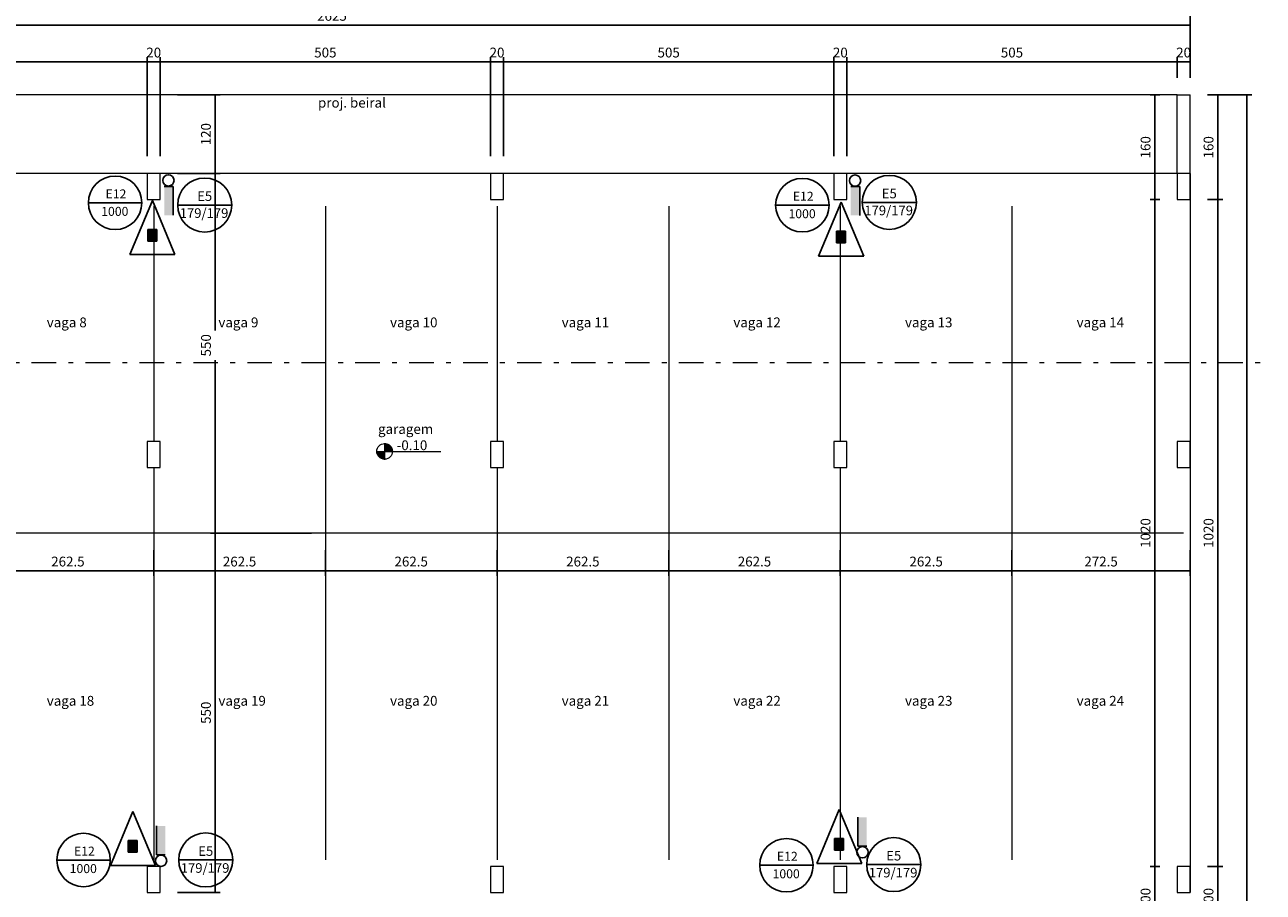
# Model space of a CAD drawing. Extents: x 439 to 1321, y 25 to 109.
# Drawn here: x 489 to 514, y 63 to 81 of the extents above; entities that cross this region are included whole.
import ezdxf

# ---------------------------------------------------------------- set-up
doc = ezdxf.new("R2010")
doc.units = 0
doc.header["$MEASUREMENT"] = 0
doc.linetypes.add('DASHDOT', pattern=[1, 0.5, -0.25, 0, -0.25])
for name, color, linetype in [('02', 3, 'Continuous'), ('06', 7, 'Continuous'), ('0AUX', 1, 'Continuous'), ('CAIXILHOS', 7, 'Continuous'), ('COTAS', 21, 'Continuous'), ('Texto', 7, 'Continuous')]:
    doc.layers.add(name, color=color, linetype=linetype)
doc.styles.add('RSA', font='romans.shx')
doc.styles.get("Standard").update_dxf_attribs({"font": 'times.ttf'})
doc.styles.add('STYLE1', font='arial.ttf')
doc.dimstyles.new('75', dxfattribs={"dimscale": 75, "dimtxt": 0.2, "dimasz": 0.001, "dimexe": 0.1, "dimexo": 0.35, "dimgap": 0.09, "dimtad": 1, "dimzin": 12, "dimdsep": 46, "dimtxsty": 'Standard', "dimblk": 'DOT', "dimcen": 0, "dimclrd": 21, "dimclre": 21, "dimclrt": 21, "dimadec": 0, "dimazin": 0, "dimtfac": 1, "dimtix": 1, "dimtmove": 2, "dimatfit": 3, "dimldrblk": 'DOT', "dimfxl": 0, "dimtolj": 1, "dimtzin": 12, "dimarcsym": 0})

# ---------------------------------------------------------------- blocks, each defined once
blk = doc.blocks.new('_DOT')
at = {"color": 0, "linetype": 'ByBlock', "lineweight": 0}
blk.add_line((-0.5, 0), (-1, 0), dxfattribs=at)
at = {"color": 0, "linetype": 'ByBlock', "lineweight": 0, "const_width": 0.5}
blk.add_lwpolyline([(-0.25, 0, 1), (0.25, 0, 1)], format="xyb", close=True, dxfattribs=at)
blk = doc.blocks.new('*D723')
at = {"layer": '06', "color": 21, "lineweight": -2, "transparency": 16777216}
for p, q in [((484.663, 78.326), (484.663, 80.349)), ((491.396, 78.326), (491.396, 80.349)), ((484.664, 80.249), (491.395, 80.249))]:
    blk.add_line(p, q, dxfattribs=at)
at = {"layer": 'Defpoints', "color": 0, "transparency": 16777216}
for p in [(491.396, 80.249), (484.663, 77.976), (491.396, 77.976)]:
    blk.add_point(p, dxfattribs=at)
at = {"layer": '06', "color": 21, "lineweight": -2, "transparency": 16777216, "xscale": 0.001, "yscale": 0.001, "zscale": 0.001, "rotation": 180}
blk.add_blockref('_DOT', (484.663, 80.249), dxfattribs=at)
at = {"layer": '06', "color": 21, "lineweight": -2, "transparency": 16777216, "xscale": 0.001, "yscale": 0.001, "zscale": 0.001}
blk.add_blockref('_DOT', (491.396, 80.249), dxfattribs=at)
at = {"layer": '06', "color": 21, "lineweight": 0, "transparency": 16777216, "insert": (488.029, 80.441), "char_height": 0.2, "attachment_point": 5}
blk.add_mtext('\\A1;505', dxfattribs=at)
blk = doc.blocks.new('*D724')
at = {"layer": '06', "color": 21, "lineweight": -2, "transparency": 16777216}
for p, q in [((491.396, 78.326), (491.396, 80.349)), ((491.663, 78.326), (491.663, 80.349)), ((491.395, 80.249), (491.394, 80.249)), ((491.396, 80.249), (491.663, 80.249)), ((491.664, 80.249), (491.665, 80.249))]:
    blk.add_line(p, q, dxfattribs=at)
at = {"layer": 'Defpoints', "color": 0, "transparency": 16777216}
for p in [(491.663, 80.249), (491.396, 77.976), (491.663, 77.976)]:
    blk.add_point(p, dxfattribs=at)
at = {"layer": '06', "color": 21, "lineweight": -2, "transparency": 16777216, "xscale": 0.001, "yscale": 0.001, "zscale": 0.001}
blk.add_blockref('_DOT', (491.396, 80.249), dxfattribs=at)
at = {"layer": '06', "color": 21, "lineweight": -2, "transparency": 16777216, "xscale": 0.001, "yscale": 0.001, "zscale": 0.001, "rotation": 180}
blk.add_blockref('_DOT', (491.663, 80.249), dxfattribs=at)
at = {"layer": '06', "color": 21, "lineweight": 0, "transparency": 16777216, "insert": (491.529, 80.441), "char_height": 0.2, "attachment_point": 5}
blk.add_mtext('\\A1;20', dxfattribs=at)
blk = doc.blocks.new('*D725')
at = {"layer": '06', "color": 21, "lineweight": -2, "transparency": 16777216}
for p, q in [((491.663, 78.326), (491.663, 80.349)), ((498.396, 78.326), (498.396, 80.349)), ((491.664, 80.249), (498.395, 80.249))]:
    blk.add_line(p, q, dxfattribs=at)
at = {"layer": 'Defpoints', "color": 0, "transparency": 16777216}
for p in [(498.396, 80.249), (491.663, 77.976), (498.396, 77.976)]:
    blk.add_point(p, dxfattribs=at)
at = {"layer": '06', "color": 21, "lineweight": -2, "transparency": 16777216, "xscale": 0.001, "yscale": 0.001, "zscale": 0.001, "rotation": 180}
blk.add_blockref('_DOT', (491.663, 80.249), dxfattribs=at)
at = {"layer": '06', "color": 21, "lineweight": -2, "transparency": 16777216, "xscale": 0.001, "yscale": 0.001, "zscale": 0.001}
blk.add_blockref('_DOT', (498.396, 80.249), dxfattribs=at)
at = {"layer": '06', "color": 21, "lineweight": 0, "transparency": 16777216, "insert": (495.029, 80.441), "char_height": 0.2, "attachment_point": 5}
blk.add_mtext('\\A1;505', dxfattribs=at)
blk = doc.blocks.new('*D726')
at = {"layer": 'COTAS', "color": 21, "lineweight": -2, "transparency": 16777216}
for p, q in [((498.396, 78.326), (498.396, 80.349)), ((498.663, 78.326), (498.663, 80.349)), ((498.395, 80.249), (498.394, 80.249)), ((498.396, 80.249), (498.663, 80.249)), ((498.664, 80.249), (498.665, 80.249))]:
    blk.add_line(p, q, dxfattribs=at)
at = {"layer": 'Defpoints', "color": 0, "transparency": 16777216}
for p in [(498.663, 80.249), (498.396, 77.976), (498.663, 77.976)]:
    blk.add_point(p, dxfattribs=at)
at = {"layer": 'COTAS', "color": 21, "lineweight": -2, "transparency": 16777216, "xscale": 0.001, "yscale": 0.001, "zscale": 0.001}
blk.add_blockref('_DOT', (498.396, 80.249), dxfattribs=at)
at = {"layer": 'COTAS', "color": 21, "lineweight": -2, "transparency": 16777216, "xscale": 0.001, "yscale": 0.001, "zscale": 0.001, "rotation": 180}
blk.add_blockref('_DOT', (498.663, 80.249), dxfattribs=at)
at = {"layer": 'COTAS', "color": 21, "lineweight": 0, "transparency": 16777216, "insert": (498.529, 80.441), "char_height": 0.2, "attachment_point": 5}
blk.add_mtext('\\A1;20', dxfattribs=at)
blk = doc.blocks.new('*D727')
at = {"layer": 'COTAS', "color": 21, "lineweight": -2, "transparency": 16777216}
for p, q in [((498.663, 78.326), (498.663, 80.349)), ((505.396, 78.326), (505.396, 80.349)), ((498.664, 80.249), (505.395, 80.249))]:
    blk.add_line(p, q, dxfattribs=at)
at = {"layer": 'Defpoints', "color": 0, "transparency": 16777216}
for p in [(505.396, 80.249), (498.663, 77.976), (505.396, 77.976)]:
    blk.add_point(p, dxfattribs=at)
at = {"layer": 'COTAS', "color": 21, "lineweight": -2, "transparency": 16777216, "xscale": 0.001, "yscale": 0.001, "zscale": 0.001, "rotation": 180}
blk.add_blockref('_DOT', (498.663, 80.249), dxfattribs=at)
at = {"layer": 'COTAS', "color": 21, "lineweight": -2, "transparency": 16777216, "xscale": 0.001, "yscale": 0.001, "zscale": 0.001}
blk.add_blockref('_DOT', (505.396, 80.249), dxfattribs=at)
at = {"layer": 'COTAS', "color": 21, "lineweight": 0, "transparency": 16777216, "insert": (502.029, 80.441), "char_height": 0.2, "attachment_point": 5}
blk.add_mtext('\\A1;505', dxfattribs=at)
blk = doc.blocks.new('*D728')
at = {"layer": 'COTAS', "color": 21, "lineweight": -2, "transparency": 16777216}
for p, q in [((505.396, 78.326), (505.396, 80.349)), ((505.663, 78.326), (505.663, 80.349)), ((505.395, 80.249), (505.394, 80.249)), ((505.396, 80.249), (505.663, 80.249)), ((505.664, 80.249), (505.665, 80.249))]:
    blk.add_line(p, q, dxfattribs=at)
at = {"layer": 'Defpoints', "color": 0, "transparency": 16777216}
for p in [(505.663, 80.249), (505.396, 77.976), (505.663, 77.976)]:
    blk.add_point(p, dxfattribs=at)
at = {"layer": 'COTAS', "color": 21, "lineweight": -2, "transparency": 16777216, "xscale": 0.001, "yscale": 0.001, "zscale": 0.001}
blk.add_blockref('_DOT', (505.396, 80.249), dxfattribs=at)
at = {"layer": 'COTAS', "color": 21, "lineweight": -2, "transparency": 16777216, "xscale": 0.001, "yscale": 0.001, "zscale": 0.001, "rotation": 180}
blk.add_blockref('_DOT', (505.663, 80.249), dxfattribs=at)
at = {"layer": 'COTAS', "color": 21, "lineweight": 0, "transparency": 16777216, "insert": (505.529, 80.441), "char_height": 0.2, "attachment_point": 5}
blk.add_mtext('\\A1;20', dxfattribs=at)
blk = doc.blocks.new('*D729')
at = {"layer": 'COTAS', "color": 21, "lineweight": -2, "transparency": 16777216}
for p, q in [((505.663, 78.326), (505.663, 80.349)), ((512.396, 79.926), (512.396, 80.349)), ((505.664, 80.249), (512.395, 80.249))]:
    blk.add_line(p, q, dxfattribs=at)
at = {"layer": 'Defpoints', "color": 0, "transparency": 16777216}
for p in [(512.396, 80.249), (512.396, 79.576), (505.663, 77.976)]:
    blk.add_point(p, dxfattribs=at)
at = {"layer": 'COTAS', "color": 21, "lineweight": -2, "transparency": 16777216, "xscale": 0.001, "yscale": 0.001, "zscale": 0.001, "rotation": 180}
blk.add_blockref('_DOT', (505.663, 80.249), dxfattribs=at)
at = {"layer": 'COTAS', "color": 21, "lineweight": -2, "transparency": 16777216, "xscale": 0.001, "yscale": 0.001, "zscale": 0.001}
blk.add_blockref('_DOT', (512.396, 80.249), dxfattribs=at)
at = {"layer": 'COTAS', "color": 21, "lineweight": 0, "transparency": 16777216, "insert": (509.029, 80.441), "char_height": 0.2, "attachment_point": 5}
blk.add_mtext('\\A1;505', dxfattribs=at)
blk = doc.blocks.new('*D730')
at = {"layer": 'COTAS', "color": 21, "lineweight": -2, "transparency": 16777216}
for p, q in [((512.396, 79.926), (512.396, 80.349)), ((512.663, 79.926), (512.663, 80.349)), ((512.395, 80.249), (512.394, 80.249)), ((512.396, 80.249), (512.663, 80.249)), ((512.664, 80.249), (512.665, 80.249))]:
    blk.add_line(p, q, dxfattribs=at)
at = {"layer": 'Defpoints', "color": 0, "transparency": 16777216}
for p in [(512.663, 80.249), (512.396, 79.576), (512.663, 79.576)]:
    blk.add_point(p, dxfattribs=at)
at = {"layer": 'COTAS', "color": 21, "lineweight": -2, "transparency": 16777216, "xscale": 0.001, "yscale": 0.001, "zscale": 0.001}
blk.add_blockref('_DOT', (512.396, 80.249), dxfattribs=at)
at = {"layer": 'COTAS', "color": 21, "lineweight": -2, "transparency": 16777216, "xscale": 0.001, "yscale": 0.001, "zscale": 0.001, "rotation": 180}
blk.add_blockref('_DOT', (512.663, 80.249), dxfattribs=at)
at = {"layer": 'COTAS', "color": 21, "lineweight": 0, "transparency": 16777216, "insert": (512.529, 80.441), "char_height": 0.2, "attachment_point": 5}
blk.add_mtext('\\A1;20', dxfattribs=at)
blk = doc.blocks.new('*D733')
at = {"layer": '06', "color": 21, "lineweight": -2, "transparency": 16777216}
for p, q in [((477.663, 80.326), (477.663, 81.098)), ((512.663, 79.926), (512.663, 81.098)), ((477.664, 80.998), (512.662, 80.998))]:
    blk.add_line(p, q, dxfattribs=at)
at = {"layer": 'Defpoints', "color": 0, "transparency": 16777216}
for p in [(512.663, 80.998), (477.663, 79.976), (512.663, 79.576)]:
    blk.add_point(p, dxfattribs=at)
at = {"layer": '06', "color": 21, "lineweight": -2, "transparency": 16777216, "xscale": 0.001, "yscale": 0.001, "zscale": 0.001, "rotation": 180}
blk.add_blockref('_DOT', (477.663, 80.998), dxfattribs=at)
at = {"layer": '06', "color": 21, "lineweight": -2, "transparency": 16777216, "xscale": 0.001, "yscale": 0.001, "zscale": 0.001}
blk.add_blockref('_DOT', (512.663, 80.998), dxfattribs=at)
at = {"layer": '06', "color": 21, "lineweight": 0, "transparency": 16777216, "insert": (495.163, 81.19), "char_height": 0.2, "attachment_point": 5}
blk.add_mtext('\\A1;2625', dxfattribs=at)
blk = doc.blocks.new('*D734')
at = {"layer": 'COTAS', "color": 21, "lineweight": -2, "transparency": 16777216}
for p, q in [((447.196, 79.926), (447.196, 81.526)), ((512.662, 81.426), (447.197, 81.426)), ((512.663, 79.926), (512.663, 81.526))]:
    blk.add_line(p, q, dxfattribs=at)
at = {"layer": 'Defpoints', "color": 0, "transparency": 16777216}
for p in [(447.196, 81.426), (447.196, 79.576), (512.663, 79.576)]:
    blk.add_point(p, dxfattribs=at)
at = {"layer": 'COTAS', "color": 21, "lineweight": -2, "transparency": 16777216, "xscale": 0.001, "yscale": 0.001, "zscale": 0.001, "rotation": 180}
blk.add_blockref('_DOT', (447.196, 81.426), dxfattribs=at)
at = {"layer": 'COTAS', "color": 21, "lineweight": -2, "transparency": 16777216, "xscale": 0.001, "yscale": 0.001, "zscale": 0.001}
blk.add_blockref('_DOT', (512.663, 81.426), dxfattribs=at)
at = {"layer": 'COTAS', "color": 21, "lineweight": 0, "transparency": 16777216, "insert": (479.929, 81.618), "char_height": 0.2, "attachment_point": 5}
blk.add_mtext('\\A1;4910', dxfattribs=at)
blk = doc.blocks.new('*D842')
at = {"layer": '06', "color": 21, "lineweight": -2, "transparency": 16777216}
for p, q in [((488.029, 70.292), (488.029, 69.768)), ((491.529, 70.292), (491.529, 69.768)), ((488.03, 69.868), (491.528, 69.868))]:
    blk.add_line(p, q, dxfattribs=at)
at = {"layer": 'Defpoints', "color": 0, "transparency": 16777216}
for p in [(488.029, 70.642), (491.529, 70.642), (491.529, 69.868)]:
    blk.add_point(p, dxfattribs=at)
at = {"layer": '06', "color": 21, "lineweight": -2, "transparency": 16777216, "xscale": 0.001, "yscale": 0.001, "zscale": 0.001, "rotation": 180}
blk.add_blockref('_DOT', (488.029, 69.868), dxfattribs=at)
at = {"layer": '06', "color": 21, "lineweight": -2, "transparency": 16777216, "xscale": 0.001, "yscale": 0.001, "zscale": 0.001}
blk.add_blockref('_DOT', (491.529, 69.868), dxfattribs=at)
at = {"layer": '06', "color": 21, "lineweight": 0, "transparency": 16777216, "insert": (489.779, 70.06), "char_height": 0.2, "attachment_point": 5}
blk.add_mtext('\\A1;262.5', dxfattribs=at)
blk = doc.blocks.new('*D843')
at = {"layer": 'COTAS', "color": 21, "lineweight": -2, "transparency": 16777216}
for p, q in [((491.529, 70.292), (491.529, 69.768)), ((495.029, 70.292), (495.029, 69.768)), ((491.53, 69.868), (495.028, 69.868))]:
    blk.add_line(p, q, dxfattribs=at)
at = {"layer": 'Defpoints', "color": 0, "transparency": 16777216}
for p in [(491.529, 70.642), (495.029, 70.642), (495.029, 69.868)]:
    blk.add_point(p, dxfattribs=at)
at = {"layer": 'COTAS', "color": 21, "lineweight": -2, "transparency": 16777216, "xscale": 0.001, "yscale": 0.001, "zscale": 0.001, "rotation": 180}
blk.add_blockref('_DOT', (491.529, 69.868), dxfattribs=at)
at = {"layer": 'COTAS', "color": 21, "lineweight": -2, "transparency": 16777216, "xscale": 0.001, "yscale": 0.001, "zscale": 0.001}
blk.add_blockref('_DOT', (495.029, 69.868), dxfattribs=at)
at = {"layer": 'COTAS', "color": 21, "lineweight": 0, "transparency": 16777216, "insert": (493.279, 70.06), "char_height": 0.2, "attachment_point": 5}
blk.add_mtext('\\A1;262.5', dxfattribs=at)
blk = doc.blocks.new('*D844')
at = {"layer": 'COTAS', "color": 21, "lineweight": -2, "transparency": 16777216}
for p, q in [((495.029, 70.292), (495.029, 69.768)), ((498.529, 70.292), (498.529, 69.768)), ((495.03, 69.868), (498.528, 69.868))]:
    blk.add_line(p, q, dxfattribs=at)
at = {"layer": 'Defpoints', "color": 0, "transparency": 16777216}
for p in [(495.029, 70.642), (498.529, 70.642), (498.529, 69.868)]:
    blk.add_point(p, dxfattribs=at)
at = {"layer": 'COTAS', "color": 21, "lineweight": -2, "transparency": 16777216, "xscale": 0.001, "yscale": 0.001, "zscale": 0.001, "rotation": 180}
blk.add_blockref('_DOT', (495.029, 69.868), dxfattribs=at)
at = {"layer": 'COTAS', "color": 21, "lineweight": -2, "transparency": 16777216, "xscale": 0.001, "yscale": 0.001, "zscale": 0.001}
blk.add_blockref('_DOT', (498.529, 69.868), dxfattribs=at)
at = {"layer": 'COTAS', "color": 21, "lineweight": 0, "transparency": 16777216, "insert": (496.779, 70.06), "char_height": 0.2, "attachment_point": 5}
blk.add_mtext('\\A1;262.5', dxfattribs=at)
blk = doc.blocks.new('*D845')
at = {"layer": 'COTAS', "color": 21, "lineweight": -2, "transparency": 16777216}
for p, q in [((498.529, 70.292), (498.529, 69.768)), ((502.029, 70.292), (502.029, 69.768)), ((498.53, 69.868), (502.028, 69.868))]:
    blk.add_line(p, q, dxfattribs=at)
at = {"layer": 'Defpoints', "color": 0, "transparency": 16777216}
for p in [(498.529, 70.642), (502.029, 70.642), (502.029, 69.868)]:
    blk.add_point(p, dxfattribs=at)
at = {"layer": 'COTAS', "color": 21, "lineweight": -2, "transparency": 16777216, "xscale": 0.001, "yscale": 0.001, "zscale": 0.001, "rotation": 180}
blk.add_blockref('_DOT', (498.529, 69.868), dxfattribs=at)
at = {"layer": 'COTAS', "color": 21, "lineweight": -2, "transparency": 16777216, "xscale": 0.001, "yscale": 0.001, "zscale": 0.001}
blk.add_blockref('_DOT', (502.029, 69.868), dxfattribs=at)
at = {"layer": 'COTAS', "color": 21, "lineweight": 0, "transparency": 16777216, "insert": (500.279, 70.06), "char_height": 0.2, "attachment_point": 5}
blk.add_mtext('\\A1;262.5', dxfattribs=at)
blk = doc.blocks.new('*D846')
at = {"layer": 'COTAS', "color": 21, "lineweight": -2, "transparency": 16777216}
for p, q in [((502.029, 70.292), (502.029, 69.768)), ((505.529, 70.292), (505.529, 69.768)), ((502.03, 69.868), (505.528, 69.868))]:
    blk.add_line(p, q, dxfattribs=at)
at = {"layer": 'Defpoints', "color": 0, "transparency": 16777216}
for p in [(502.029, 70.642), (505.529, 70.642), (505.529, 69.868)]:
    blk.add_point(p, dxfattribs=at)
at = {"layer": 'COTAS', "color": 21, "lineweight": -2, "transparency": 16777216, "xscale": 0.001, "yscale": 0.001, "zscale": 0.001, "rotation": 180}
blk.add_blockref('_DOT', (502.029, 69.868), dxfattribs=at)
at = {"layer": 'COTAS', "color": 21, "lineweight": -2, "transparency": 16777216, "xscale": 0.001, "yscale": 0.001, "zscale": 0.001}
blk.add_blockref('_DOT', (505.529, 69.868), dxfattribs=at)
at = {"layer": 'COTAS', "color": 21, "lineweight": 0, "transparency": 16777216, "insert": (503.779, 70.06), "char_height": 0.2, "attachment_point": 5}
blk.add_mtext('\\A1;262.5', dxfattribs=at)
blk = doc.blocks.new('*D847')
at = {"layer": 'COTAS', "color": 21, "lineweight": -2, "transparency": 16777216}
for p, q in [((505.529, 70.292), (505.529, 69.768)), ((509.029, 70.292), (509.029, 69.768)), ((505.53, 69.868), (509.028, 69.868))]:
    blk.add_line(p, q, dxfattribs=at)
at = {"layer": 'Defpoints', "color": 0, "transparency": 16777216}
for p in [(505.529, 70.642), (509.029, 70.642), (509.029, 69.868)]:
    blk.add_point(p, dxfattribs=at)
at = {"layer": 'COTAS', "color": 21, "lineweight": -2, "transparency": 16777216, "xscale": 0.001, "yscale": 0.001, "zscale": 0.001, "rotation": 180}
blk.add_blockref('_DOT', (505.529, 69.868), dxfattribs=at)
at = {"layer": 'COTAS', "color": 21, "lineweight": -2, "transparency": 16777216, "xscale": 0.001, "yscale": 0.001, "zscale": 0.001}
blk.add_blockref('_DOT', (509.029, 69.868), dxfattribs=at)
at = {"layer": 'COTAS', "color": 21, "lineweight": 0, "transparency": 16777216, "insert": (507.279, 70.06), "char_height": 0.2, "attachment_point": 5}
blk.add_mtext('\\A1;262.5', dxfattribs=at)
blk = doc.blocks.new('*D848')
at = {"layer": 'COTAS', "color": 21, "lineweight": -2, "transparency": 16777216}
for p, q in [((509.029, 70.292), (509.029, 69.768)), ((512.663, 70.292), (512.663, 69.768)), ((509.03, 69.868), (512.662, 69.868))]:
    blk.add_line(p, q, dxfattribs=at)
at = {"layer": 'Defpoints', "color": 0, "transparency": 16777216}
for p in [(509.029, 70.642), (512.663, 70.642), (512.663, 69.868)]:
    blk.add_point(p, dxfattribs=at)
at = {"layer": 'COTAS', "color": 21, "lineweight": -2, "transparency": 16777216, "xscale": 0.001, "yscale": 0.001, "zscale": 0.001, "rotation": 180}
blk.add_blockref('_DOT', (509.029, 69.868), dxfattribs=at)
at = {"layer": 'COTAS', "color": 21, "lineweight": -2, "transparency": 16777216, "xscale": 0.001, "yscale": 0.001, "zscale": 0.001}
blk.add_blockref('_DOT', (512.663, 69.868), dxfattribs=at)
at = {"layer": 'COTAS', "color": 21, "lineweight": 0, "transparency": 16777216, "insert": (510.846, 70.06), "char_height": 0.2, "attachment_point": 5}
blk.add_mtext('\\A1;272.5', dxfattribs=at)
blk = doc.blocks.new('*D849')
at = {"layer": '06', "color": 21, "lineweight": -2, "transparency": 16777216}
for p, q in [((492.013, 79.576), (492.885, 79.576)), ((492.785, 79.575), (492.785, 77.977)), ((492.013, 77.976), (492.885, 77.976))]:
    blk.add_line(p, q, dxfattribs=at)
at = {"layer": 'Defpoints', "color": 0, "transparency": 16777216}
for p in [(491.663, 79.576), (491.663, 77.976), (492.785, 77.976)]:
    blk.add_point(p, dxfattribs=at)
at = {"layer": '06', "color": 21, "lineweight": -2, "transparency": 16777216, "xscale": 0.001, "yscale": 0.001, "zscale": 0.001}
for p, rotation in [((492.785, 79.576), 90), ((492.785, 77.976), 270)]:
    blk.add_blockref('_DOT', p, dxfattribs=dict(at, rotation=rotation))
at = {"layer": '06', "color": 21, "lineweight": 0, "transparency": 16777216, "insert": (492.593, 78.776), "char_height": 0.2, "attachment_point": 5, "rotation": 90}
blk.add_mtext('\\A1;120', dxfattribs=at)
blk = doc.blocks.new('*D850')
at = {"layer": '06', "color": 21, "lineweight": -2, "transparency": 16777216}
for p, q in [((492.013, 77.976), (492.885, 77.976)), ((492.785, 77.975), (492.785, 74.769)), ((492.785, 70.643), (492.785, 74.17)), ((494.746, 70.642), (492.685, 70.642))]:
    blk.add_line(p, q, dxfattribs=at)
at = {"layer": 'Defpoints', "color": 0, "transparency": 16777216}
for p in [(491.663, 77.976), (492.785, 70.642), (495.096, 70.642)]:
    blk.add_point(p, dxfattribs=at)
at = {"layer": '06', "color": 21, "lineweight": -2, "transparency": 16777216, "xscale": 0.001, "yscale": 0.001, "zscale": 0.001}
for p, rotation in [((492.785, 77.976), 90), ((492.785, 70.642), 270)]:
    blk.add_blockref('_DOT', p, dxfattribs=dict(at, rotation=rotation))
at = {"layer": '06', "color": 21, "lineweight": 0, "transparency": 16777216, "insert": (492.595, 74.47), "char_height": 0.2, "attachment_point": 5, "rotation": 90}
blk.add_mtext('\\A1;550', dxfattribs=at)
blk = doc.blocks.new('*D851')
at = {"layer": 'COTAS', "color": 21, "lineweight": -2, "transparency": 16777216}
for p, q in [((494.746, 70.642), (492.685, 70.642)), ((492.785, 70.641), (492.785, 63.31)), ((492.013, 63.309), (492.885, 63.309))]:
    blk.add_line(p, q, dxfattribs=at)
at = {"layer": 'Defpoints', "color": 0, "transparency": 16777216}
for p in [(495.096, 70.642), (491.663, 63.309), (492.785, 63.309)]:
    blk.add_point(p, dxfattribs=at)
at = {"layer": 'COTAS', "color": 21, "lineweight": -2, "transparency": 16777216, "xscale": 0.001, "yscale": 0.001, "zscale": 0.001}
for p, rotation in [((492.785, 70.642), 90), ((492.785, 63.309), 270)]:
    blk.add_blockref('_DOT', p, dxfattribs=dict(at, rotation=rotation))
at = {"layer": 'COTAS', "color": 21, "lineweight": 0, "transparency": 16777216, "insert": (492.593, 66.976), "char_height": 0.2, "attachment_point": 5, "rotation": 90}
blk.add_mtext('\\A1;550', dxfattribs=at)
blk = doc.blocks.new('*D950')
at = {"layer": '06', "color": 21, "lineweight": -2, "transparency": 16777216}
for p, q in [((512.046, 79.576), (511.844, 79.576)), ((511.944, 79.575), (511.944, 77.443)), ((512.046, 77.442), (511.844, 77.442))]:
    blk.add_line(p, q, dxfattribs=at)
at = {"layer": 'Defpoints', "color": 0, "transparency": 16777216}
for p in [(512.396, 79.576), (511.944, 77.442), (512.396, 77.442)]:
    blk.add_point(p, dxfattribs=at)
at = {"layer": '06', "color": 21, "lineweight": -2, "transparency": 16777216, "xscale": 0.001, "yscale": 0.001, "zscale": 0.001}
for p, rotation in [((511.944, 79.576), 90), ((511.944, 77.442), 270)]:
    blk.add_blockref('_DOT', p, dxfattribs=dict(at, rotation=rotation))
at = {"layer": '06', "color": 21, "lineweight": 0, "transparency": 16777216, "insert": (511.753, 78.509), "char_height": 0.2, "attachment_point": 5, "rotation": 90}
blk.add_mtext('\\A1;160', dxfattribs=at)
blk = doc.blocks.new('*D951')
at = {"layer": '06', "color": 21, "lineweight": -2, "transparency": 16777216}
for p, q in [((512.046, 77.442), (511.844, 77.442)), ((511.944, 77.441), (511.944, 63.843)), ((512.046, 63.842), (511.844, 63.842))]:
    blk.add_line(p, q, dxfattribs=at)
at = {"layer": 'Defpoints', "color": 0, "transparency": 16777216}
for p in [(512.396, 77.442), (511.944, 63.842), (512.396, 63.842)]:
    blk.add_point(p, dxfattribs=at)
at = {"layer": '06', "color": 21, "lineweight": -2, "transparency": 16777216, "xscale": 0.001, "yscale": 0.001, "zscale": 0.001}
for p, rotation in [((511.944, 77.442), 90), ((511.944, 63.842), 270)]:
    blk.add_blockref('_DOT', p, dxfattribs=dict(at, rotation=rotation))
at = {"layer": '06', "color": 21, "lineweight": 0, "transparency": 16777216, "insert": (511.753, 70.642), "char_height": 0.2, "attachment_point": 5, "rotation": 90}
blk.add_mtext('\\A1;1020', dxfattribs=at)
blk = doc.blocks.new('*D952')
at = {"layer": '06', "color": 21, "lineweight": -2, "transparency": 16777216}
for p, q in [((512.046, 63.842), (511.844, 63.842)), ((511.944, 63.841), (511.944, 62.51)), ((512.046, 62.509), (511.844, 62.509))]:
    blk.add_line(p, q, dxfattribs=at)
at = {"layer": 'Defpoints', "color": 0, "transparency": 16777216}
for p in [(512.396, 63.842), (511.944, 62.509), (512.396, 62.509)]:
    blk.add_point(p, dxfattribs=at)
at = {"layer": '06', "color": 21, "lineweight": -2, "transparency": 16777216, "xscale": 0.001, "yscale": 0.001, "zscale": 0.001}
for p, rotation in [((511.944, 63.842), 90), ((511.944, 62.509), 270)]:
    blk.add_blockref('_DOT', p, dxfattribs=dict(at, rotation=rotation))
at = {"layer": '06', "color": 21, "lineweight": 0, "transparency": 16777216, "insert": (511.753, 63.176), "char_height": 0.2, "attachment_point": 5, "rotation": 90}
blk.add_mtext('\\A1;100', dxfattribs=at)
blk = doc.blocks.new('*D1000')
at = {"layer": 'COTAS', "color": 21, "lineweight": -2, "transparency": 16777216}
for p, q in [((513.013, 63.842), (513.328, 63.842)), ((513.228, 62.51), (513.228, 63.841)), ((513.013, 62.509), (513.328, 62.509))]:
    blk.add_line(p, q, dxfattribs=at)
at = {"layer": 'Defpoints', "color": 0, "transparency": 16777216}
for p in [(512.663, 63.842), (513.228, 63.842), (512.663, 62.509)]:
    blk.add_point(p, dxfattribs=at)
at = {"layer": 'COTAS', "color": 21, "lineweight": -2, "transparency": 16777216, "xscale": 0.001, "yscale": 0.001, "zscale": 0.001}
for p, rotation in [((513.228, 63.842), 90), ((513.228, 62.509), 270)]:
    blk.add_blockref('_DOT', p, dxfattribs=dict(at, rotation=rotation))
at = {"layer": 'COTAS', "color": 21, "lineweight": 0, "transparency": 16777216, "insert": (513.037, 63.176), "char_height": 0.2, "attachment_point": 5, "rotation": 90}
blk.add_mtext('\\A1;100', dxfattribs=at)
blk = doc.blocks.new('*D1001')
at = {"layer": 'COTAS', "color": 21, "lineweight": -2, "transparency": 16777216}
for p, q in [((513.013, 77.442), (513.328, 77.442)), ((513.228, 63.843), (513.228, 77.441)), ((513.013, 63.842), (513.328, 63.842))]:
    blk.add_line(p, q, dxfattribs=at)
at = {"layer": 'Defpoints', "color": 0, "transparency": 16777216}
for p in [(512.663, 77.442), (513.228, 77.442), (512.663, 63.842)]:
    blk.add_point(p, dxfattribs=at)
at = {"layer": 'COTAS', "color": 21, "lineweight": -2, "transparency": 16777216, "xscale": 0.001, "yscale": 0.001, "zscale": 0.001}
for p, rotation in [((513.228, 77.442), 90), ((513.228, 63.842), 270)]:
    blk.add_blockref('_DOT', p, dxfattribs=dict(at, rotation=rotation))
at = {"layer": 'COTAS', "color": 21, "lineweight": 0, "transparency": 16777216, "insert": (513.037, 70.642), "char_height": 0.2, "attachment_point": 5, "rotation": 90}
blk.add_mtext('\\A1;1020', dxfattribs=at)
blk = doc.blocks.new('*D1002')
at = {"layer": 'COTAS', "color": 21, "lineweight": -2, "transparency": 16777216}
for p, q in [((513.013, 79.576), (513.328, 79.576)), ((513.228, 77.443), (513.228, 79.575)), ((513.013, 77.442), (513.328, 77.442))]:
    blk.add_line(p, q, dxfattribs=at)
at = {"layer": 'Defpoints', "color": 0, "transparency": 16777216}
for p in [(512.663, 79.576), (513.228, 79.576), (512.663, 77.442)]:
    blk.add_point(p, dxfattribs=at)
at = {"layer": 'COTAS', "color": 21, "lineweight": -2, "transparency": 16777216, "xscale": 0.001, "yscale": 0.001, "zscale": 0.001}
for p, rotation in [((513.228, 79.576), 90), ((513.228, 77.442), 270)]:
    blk.add_blockref('_DOT', p, dxfattribs=dict(at, rotation=rotation))
at = {"layer": 'COTAS', "color": 21, "lineweight": 0, "transparency": 16777216, "insert": (513.037, 78.509), "char_height": 0.2, "attachment_point": 5, "rotation": 90}
blk.add_mtext('\\A1;160', dxfattribs=at)
blk = doc.blocks.new('*D1003')
at = {"layer": 'COTAS', "color": 21, "lineweight": -2, "transparency": 16777216}
for p, q in [((513.013, 79.576), (513.919, 79.576)), ((513.819, 35.71), (513.819, 79.575)), ((513.013, 35.709), (513.919, 35.709))]:
    blk.add_line(p, q, dxfattribs=at)
at = {"layer": 'Defpoints', "color": 0, "transparency": 16777216}
for p in [(512.663, 79.576), (513.819, 79.576), (512.663, 35.709)]:
    blk.add_point(p, dxfattribs=at)
at = {"layer": 'COTAS', "color": 21, "lineweight": -2, "transparency": 16777216, "xscale": 0.001, "yscale": 0.001, "zscale": 0.001}
for p, rotation in [((513.819, 79.576), 90), ((513.819, 35.709), 270)]:
    blk.add_blockref('_DOT', p, dxfattribs=dict(at, rotation=rotation))
at = {"layer": 'COTAS', "color": 21, "lineweight": 0, "transparency": 16777216, "insert": (513.627, 57.642), "char_height": 0.2, "attachment_point": 5, "rotation": 90}
blk.add_mtext('\\A1;3290', dxfattribs=at)
blk = doc.blocks.new('A$C73F05F1E')
at = {"layer": '0AUX', "color": 1, "linetype": 'Continuous', "ltscale": 0.009}
blk.add_line((0, 0.551), (1.102, 0.551), dxfattribs=at)
at = {"layer": '0AUX', "color": 1}
blk.add_circle((0.551, 0.551), 0.551, dxfattribs=at)
at = {"layer": '0AUX', "color": 1, "linetype": 'Continuous', "ltscale": 0.009, "style": 'STYLE1'}
for s, p in [('E5', (0.398, 0.635)), ('179/179', (0.041, 0.289))]:
    blk.add_text(s, height=0.1955, dxfattribs=at).set_placement(p)
blk = doc.blocks.new('A$C193E2B3E')
blk.add_hatch(color=1).paths.add_polyline_path([(0.547, 0.509), (0.364, 0.509), (0.364, 0.272), (0.547, 0.272)])
at = {"layer": '0AUX', "color": 1, "linetype": 'Continuous', "ltscale": 0.009}
for p, q in [((0, 0), (0.459, 1.103)), ((0.459, 1.103), (0.919, 0)), ((0.364, 0.272), (0.364, 0.509)), ((0.364, 0.509), (0.547, 0.509)), ((0.364, 0.272), (0.364, 0.509)), ((0.364, 0.509), (0.547, 0.509)), ((0.547, 0.509), (0.547, 0.272)), ((0.547, 0.509), (0.547, 0.272)), ((0.547, 0.272), (0.364, 0.272)), ((0.547, 0.272), (0.364, 0.272)), ((0, 0), (0.919, 0))]:
    blk.add_line(p, q, dxfattribs=at)
blk = doc.blocks.new('A$C6B4679BD')
blk.add_blockref('A$C193E2B3E', (0, 0))
blk = doc.blocks.new('A$C5A6D7733')
at = {"layer": '0AUX', "color": 1}
blk.add_line((0, 30.3), (60.6, 30.3), dxfattribs=at)
blk.add_line((0, 30.3), (60.6, 30.3), dxfattribs=at)
blk.add_circle((30.3, 30.3), 30.3, dxfattribs=at)
blk.add_circle((30.3, 30.3), 30.3, dxfattribs=at)
at = {"layer": '0AUX', "color": 1, "linetype": 'Continuous', "ltscale": 0.009, "style": 'STYLE1'}
for s, p in [('E12', (19.5, 35.3)), ('1000', (14.6, 15.5))]:
    blk.add_text(s, height=10.16, dxfattribs=at).set_placement(p)
blk = doc.blocks.new('A$C31391A03')
at = {"layer": 'CAIXILHOS'}
blk.add_hatch(color=1, dxfattribs=at).paths.add_polyline_path([(0.029, 0), (0.21, 0), (0.21, 0.59), (0.029, 0.59)])
blk.add_hatch(color=1, dxfattribs=at).paths.add_polyline_path([(0.029, 0), (0.21, 0), (0.21, 0.59), (0.029, 0.59)])
at = {"layer": 'Texto', "color": 1}
for p, q in [((0.029, 0.59), (0.21, 0.59)), ((0.029, 0.59), (0.21, 0.59)), ((0.21, 0.59), (0.21, 0)), ((0.21, 0.59), (0.21, 0))]:
    blk.add_line(p, q, dxfattribs=at)
blk.add_circle((0.115, 0.712), 0.115, dxfattribs=at)
blk.add_circle((0.115, 0.712), 0.115, dxfattribs=at)

msp = doc.modelspace()

# ---------------------------------------------------------------- hatches: boundary and pattern name
at = {"layer": '06', "lineweight": 0}
h = msp.add_hatch(dxfattribs=at)
h.set_pattern_fill('ANSI31', scale=1.2, style=0)
h.set_pattern_definition([(45, (886.6379516, -151.5513385), (-0.001414213562, 0.001414213562), [])])
h.paths.add_polyline_path([(496.077563, 72.307184), (496.237563, 72.307184), (496.237563, 72.147184, -0.414213562)])
h.paths.add_polyline_path([(496.237563, 72.467184, -0.414213562), (496.397563, 72.307184), (496.237563, 72.307184)])

# ---------------------------------------------------------------- linework, layer by layer
at = {"layer": '02', "color": 3, "linetype": 'DASHDOT', "lineweight": 0}
msp.add_line((445.039011, 74.119834), (514.701528, 74.119834), dxfattribs=at)
at = {"layer": '06', "color": 7, "lineweight": 0}
for p, q in [((512.396002, 79.575818), (477.662668, 79.575818)), ((512.396002, 77.975818), (512.396002, 79.575818)), ((512.396002, 79.575818), (512.662668, 79.575818)), ((512.662668, 77.975818), (512.662668, 79.575818)), ((512.396002, 77.975818), (477.662668, 77.975818)), ((512.662668, 77.975818), (512.662668, 63.309152)), ((491.529335, 77.309152), (491.529335, 72.509152)), ((495.029335, 77.309152), (495.029335, 63.975818)), ((498.529335, 77.309152), (498.529335, 72.509152)), ((502.029335, 77.309152), (502.029335, 63.975818)), ((505.529335, 77.309152), (505.529335, 72.509152)), ((509.029335, 77.309152), (509.029335, 63.975818)), ((496.063293, 72.307184), (497.382058, 72.307184)), ((496.237563, 72.475606), (496.237563, 72.134744)), ((491.529335, 71.975818), (491.529335, 63.975818)), ((498.529335, 71.975818), (498.529335, 63.975818)), ((505.529335, 71.975818), (505.529335, 63.975818)), ((477.662668, 70.642485), (512.529335, 70.642485))]:
    msp.add_line(p, q, dxfattribs=at)
for points in [[(491.662668, 77.975818), (491.396002, 77.975818), (491.396002, 77.442485), (491.662668, 77.442485)], [(498.662668, 77.975818), (498.396002, 77.975818), (498.396002, 77.442485), (498.662668, 77.442485)], [(505.662668, 77.975818), (505.396002, 77.975818), (505.396002, 77.442485), (505.662668, 77.442485)], [(512.662668, 77.975818), (512.396002, 77.975818), (512.396002, 77.442485), (512.662668, 77.442485)], [(491.396002, 71.975818), (491.662668, 71.975818), (491.662668, 72.509152), (491.396002, 72.509152)], [(498.396002, 71.975818), (498.662668, 71.975818), (498.662668, 72.509152), (498.396002, 72.509152)], [(505.396002, 71.975818), (505.662668, 71.975818), (505.662668, 72.509152), (505.396002, 72.509152)], [(512.396002, 71.975818), (512.662668, 71.975818), (512.662668, 72.509152), (512.396002, 72.509152)], [(491.662668, 63.842485), (491.396002, 63.842485), (491.396002, 63.309152), (491.662668, 63.309152)], [(498.662668, 63.842485), (498.396002, 63.842485), (498.396002, 63.309152), (498.662668, 63.309152)], [(505.662668, 63.842485), (505.396002, 63.842485), (505.396002, 63.309152), (505.662668, 63.309152)], [(512.662668, 63.842485), (512.396002, 63.842485), (512.396002, 63.309152), (512.662668, 63.309152)]]:
    msp.add_lwpolyline(points, close=True, dxfattribs=at)
msp.add_circle((496.237563, 72.307184), 0.16, dxfattribs=at)

# ---------------------------------------------------------------- block references
at = {"color": 7, "xscale": 0.018, "yscale": 0.018, "zscale": 0.018}
for p in [(490.195726, 76.831091), (504.209761, 76.783022), (489.55292, 63.427423), (503.885328, 63.321264)]:
    msp.add_blockref('A$C5A6D7733', p, dxfattribs=at)
for name, p in [('A$C31391A03', (491.713378, 77.12106)), ('A$C73F05F1E', (492.017336, 76.780079)), ('A$C31391A03', (505.714124, 77.118033)), ('A$C73F05F1E', (505.977441, 76.83372)), ('A$C6B4679BD', (491.043547, 76.321598)), ('A$C6B4679BD', (505.086739, 76.285802)), ('A$C6B4679BD', (490.645433, 63.858638)), ('A$C6B4679BD', (505.047316, 63.900764)), ('A$C73F05F1E', (492.038968, 63.422823)), ('A$C73F05F1E', (506.068122, 63.328383))]:
    msp.add_blockref(name, p)
at = {"rotation": 180}
for p in [(491.79414, 64.669124), (506.096056, 64.843819)]:
    msp.add_blockref('A$C31391A03', p, dxfattribs=at)

# ---------------------------------------------------------------- texts
at = {"layer": '06', "color": 7, "lineweight": 0, "char_height": 0.2, "attachment_point": 1, "style": 'RSA'}
for s, insert in [('vaga 8', (489.348034, 75.037738)), ('vaga 9', (492.848034, 75.037738)), ('vaga 10', (496.348034, 75.037738)), ('vaga 11', (499.848034, 75.037738)), ('vaga 12', (503.348034, 75.037738)), ('vaga 13', (506.848034, 75.037738)), ('vaga 14', (510.348034, 75.037738)), ('garagem', (496.102881, 72.86281)), ('-0.10', (496.482931, 72.53187)), ('vaga 18', (489.348034, 67.319512)), ('vaga 19', (492.848034, 67.319512)), ('vaga 20', (496.348034, 67.319512)), ('vaga 21', (499.848034, 67.319512)), ('vaga 22', (503.348034, 67.319512)), ('vaga 23', (506.848034, 67.319512)), ('vaga 24', (510.348034, 67.319512))]:
    msp.add_mtext(s, dxfattribs=dict(at, insert=insert))
at = {"layer": 'Texto', "color": 3, "lineweight": 0, "insert": (494.878661, 79.518209), "char_height": 0.2, "attachment_point": 1, "style": 'RSA'}
msp.add_mtext('proj. beiral', dxfattribs=at)

# ---------------------------------------------------------------- dimensions: what is measured, and where the dimension line sits
at = {"layer": '06', "color": 7, "lineweight": 0}
for base, p1, p2, picture, middle in [((512.662668, 80.998462), (477.662668, 79.975818), (512.662668, 79.575818), '*D733', (495.162668, 81.190192)), ((491.396002, 80.249154), (484.662668, 77.975818), (491.396002, 77.975818), '*D723', (488.029335, 80.440884)), ((491.662668, 80.249154), (491.396002, 77.975818), (491.662668, 77.975818), '*D724', (491.529335, 80.440884)), ((498.396002, 80.249154), (491.662668, 77.975818), (498.396002, 77.975818), '*D725', (495.029335, 80.440884)), ((491.529335, 69.868395), (488.029335, 70.642485), (491.529335, 70.642485), '*D842', (489.779335, 70.060414))]:
    dim = msp.add_linear_dim(base=base, p1=p1, p2=p2, dimstyle='75', override={"dimscale": 1, "dimlfac": 75}, dxfattribs=at)
    dim.commit()
    dim.dimension.update_dxf_attribs({"geometry": picture, "text_midpoint": middle})
for base, p1, p2, picture, middle in [((492.785125, 77.975818), (491.662668, 79.575818), (491.662668, 77.975818), '*D849', (492.593395, 78.775818)), ((511.944245, 77.442485), (512.396002, 79.575818), (512.396002, 77.442485), '*D950', (511.752515, 78.509152)), ((511.944245, 63.842485), (512.396002, 77.442485), (512.396002, 63.842485), '*D951', (511.752515, 70.642485)), ((511.944245, 62.509152), (512.396002, 63.842485), (512.396002, 62.509152), '*D952', (511.752515, 63.175818))]:
    dim = msp.add_linear_dim(base=base, p1=p1, p2=p2, angle=90, dimstyle='75', override={"dimscale": 1, "dimlfac": 75}, dxfattribs=at)
    dim.commit()
    dim.dimension.update_dxf_attribs({"geometry": picture, "text_midpoint": middle})
dim = msp.add_linear_dim(base=(492.785125, 70.642485), p1=(491.662668, 77.975818), p2=(495.096002, 70.642485), angle=90, dimstyle='75', override={"dimscale": 1, "dimlfac": 75}, dxfattribs=at)
dim.commit()
dim.dimension.update_dxf_attribs({"geometry": '*D850', "text_midpoint": (492.595125, 74.469579), "dimtype": 160})
at = {"layer": 'COTAS', "lineweight": 0}
for base, p1, p2, picture, middle in [((447.196002, 81.42574), (512.662668, 79.575818), (447.196002, 79.575818), '*D734', (479.929335, 81.617759)), ((498.662668, 80.249154), (498.396002, 77.975818), (498.662668, 77.975818), '*D726', (498.529335, 80.440884)), ((505.396002, 80.249154), (498.662668, 77.975818), (505.396002, 77.975818), '*D727', (502.029335, 80.440884)), ((505.662668, 80.249154), (505.396002, 77.975818), (505.662668, 77.975818), '*D728', (505.529335, 80.440884)), ((512.396002, 80.249154), (505.662668, 77.975818), (512.396002, 79.575818), '*D729', (509.029335, 80.440884)), ((512.662668, 80.249154), (512.396002, 79.575818), (512.662668, 79.575818), '*D730', (512.529335, 80.440884)), ((495.029335, 69.868395), (491.529335, 70.642485), (495.029335, 70.642485), '*D843', (493.279335, 70.060414)), ((498.529335, 69.868395), (495.029335, 70.642485), (498.529335, 70.642485), '*D844', (496.779335, 70.060414)), ((502.029335, 69.868395), (498.529335, 70.642485), (502.029335, 70.642485), '*D845', (500.279335, 70.060414)), ((505.529335, 69.868395), (502.029335, 70.642485), (505.529335, 70.642485), '*D846', (503.779335, 70.060414)), ((509.029335, 69.868395), (505.529335, 70.642485), (509.029335, 70.642485), '*D847', (507.279335, 70.060414)), ((512.662668, 69.868395), (509.029335, 70.642485), (512.662668, 70.642485), '*D848', (510.846002, 70.060414))]:
    dim = msp.add_linear_dim(base=base, p1=p1, p2=p2, dimstyle='75', override={"dimscale": 1, "dimlfac": 75}, dxfattribs=at)
    dim.commit()
    dim.dimension.update_dxf_attribs({"geometry": picture, "text_midpoint": middle})
for base, p1, p2, picture, middle in [((513.228248, 79.575818), (512.662668, 77.442485), (512.662668, 79.575818), '*D1002', (513.036517, 78.509152)), ((513.819074, 79.575818), (512.662668, 35.709152), (512.662668, 79.575818), '*D1003', (513.627056, 57.642485)), ((513.228248, 77.442485), (512.662668, 63.842485), (512.662668, 77.442485), '*D1001', (513.036517, 70.642485)), ((492.785125, 63.309152), (495.096002, 70.642485), (491.662668, 63.309152), '*D851', (492.593395, 66.975818)), ((513.228248, 63.842485), (512.662668, 62.509152), (512.662668, 63.842485), '*D1000', (513.036517, 63.175818))]:
    dim = msp.add_linear_dim(base=base, p1=p1, p2=p2, angle=90, dimstyle='75', override={"dimscale": 1, "dimlfac": 75}, dxfattribs=at)
    dim.commit()
    dim.dimension.update_dxf_attribs({"geometry": picture, "text_midpoint": middle})

doc.saveas('drawing.dxf')
